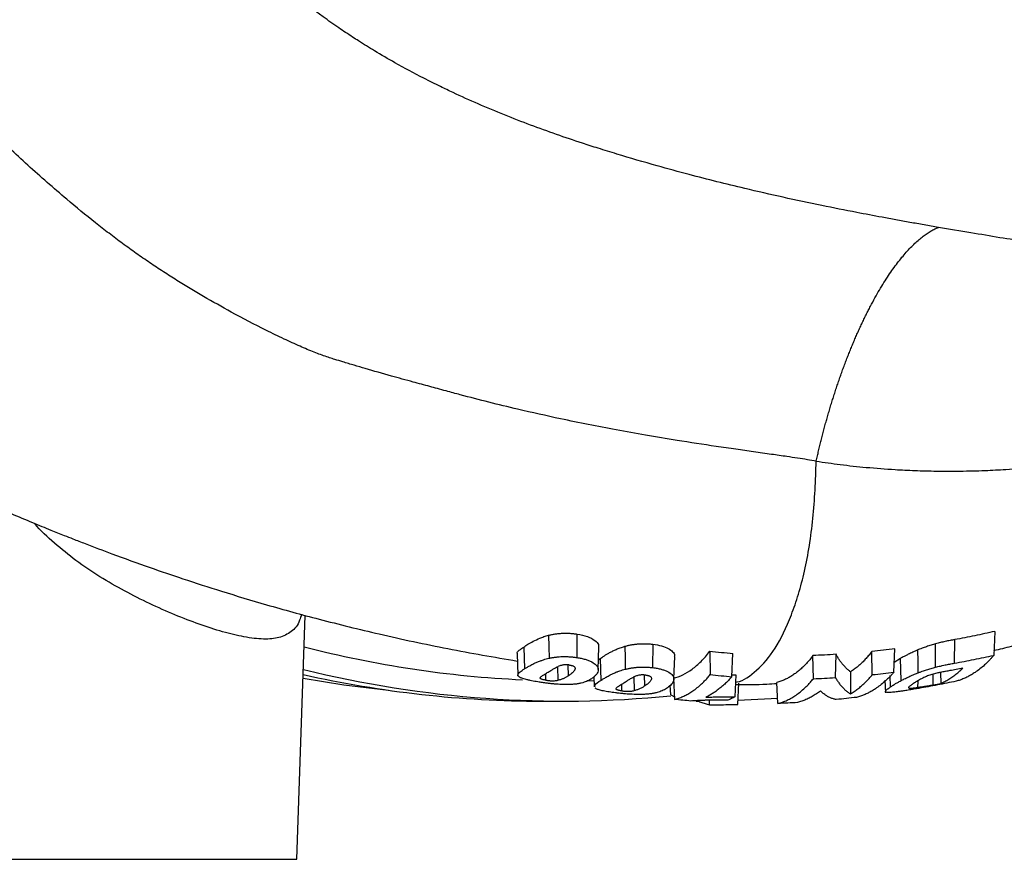
# Model space of a CAD drawing. Units: millimetres. Extents: x 0 to 25546, y 0 to 9489.
# Drawn here: x 825 to 918, y 1051 to 1131 of the extents above; entities that cross this region are included whole.
import ezdxf

# ---------------------------------------------------------------- set-up
doc = ezdxf.new("R2010")
doc.units = ezdxf.units.MM
doc.header["$LTSCALE"] = 5

msp = doc.modelspace()

# ---------------------------------------------------------------- linework, layer by layer
at = {"color": 7, "linetype": 'Continuous', "lineweight": 25}
for p, q in [((851.109, 1051.37), (851.919, 1074.554)), ((877.737, 1072.779), (877.71, 1070.551)), ((917.449, 1073.027), (917.347, 1070.753)), ((872.673, 1071.547), (872.741, 1069.463)), ((879.757, 1069.395), (879.831, 1071.517)), ((884.954, 1071.81), (884.927, 1069.585)), ((911.822, 1069.627), (911.826, 1071.847)), ((913.607, 1070.008), (913.634, 1072.249)), ((872.045, 1070.917), (872.116, 1068.869)), ((886.954, 1068.512), (887.029, 1070.637)), ((890.353, 1071.142), (890.4, 1068.92)), ((892.465, 1068.728), (892.563, 1070.935)), ((900.201, 1068.527), (900.155, 1070.732)), ((902.292, 1068.637), (902.359, 1070.851)), ((905.806, 1068.923), (905.76, 1071.133)), ((907.852, 1069.147), (907.952, 1071.378)), ((875.888, 1069.659), (875.925, 1068.385)), ((876.925, 1068.803), (876.89, 1069.848)), ((879.789, 1070.321), (879.937, 1070.444)), ((879.937, 1070.444), (880.005, 1068.368)), ((908.475, 1070.46), (907.894, 1070.088)), ((908.533, 1068.353), (908.475, 1070.46)), ((874.776, 1068.393), (874.784, 1069.022)), ((879.349, 1068.748), (879.383, 1067.768)), ((883.144, 1068.701), (883.181, 1067.404)), ((884.184, 1067.845), (884.15, 1068.888)), ((892.472, 1068.89), (892.843, 1068.892)), ((892.843, 1068.892), (892.74, 1066.824)), ((903.745, 1069.191), (903.726, 1067.097)), ((907.529, 1067.749), (907.493, 1068.826)), ((911.59, 1067.959), (911.602, 1068.972)), ((912.29, 1069.135), (912.312, 1068.094)), ((878.748, 1068.348), (879.362, 1068.359)), ((881.992, 1067.379), (882, 1068.019)), ((886.648, 1066.986), (886.606, 1067.916)), ((886.92, 1068.583), (887.01, 1066.566)), ((893.016, 1066.094), (893.106, 1068.097)), ((896.834, 1066.176), (896.745, 1068.177)), ((907.004, 1068.388), (907.045, 1067.203)), ((910.117, 1068.308), (910.106, 1067.707)), ((911.59, 1067.959), (912.312, 1068.094)), ((859.813, 1067.431), (860.161, 1067.396)), ((886.648, 1066.986), (886.999, 1066.804)), ((874.379, 1066.405), (876.454, 1066.405)), ((889.077, 1066.387), (888.657, 1066.421)), ((889.143, 1066.387), (889.304, 1066.387)), ((890.329, 1066.054), (890.32, 1066.483)), ((893.034, 1066.484), (896.811, 1066.694)), ((819.066, 1051.37), (851.109, 1051.37))]:
    msp.add_line(p, q, dxfattribs=at)
at = {"color": 7, "linetype": 'Continuous', "lineweight": 25, "flags": 128}
for points in [[(875.04, 1072.66), (875.06, 1071.569), (875.081, 1070.478)], [(882.288, 1071.614), (882.308, 1070.525), (882.328, 1069.437)], [(910.163, 1069.095), (910.148, 1070.181), (910.133, 1071.268)], [(851.711, 1068.592), (855.594, 1067.953), (859.813, 1067.431)]]:
    msp.add_lwpolyline(points, dxfattribs=at)
at = {"color": 7, "linetype": 'Continuous', "lineweight": 25}
for centre, radius, start, end in [((877.17, 1169.469), 101.135, 255.48066, 267.38152), ((876.454, 1169.04), 102.635, 256.06645, 275.70318)]:
    msp.add_arc(centre, radius, start, end, dxfattribs=at)
msp.add_ellipse((874.379, 1182.405), major_axis=(0, 116), ratio=0.939695, start_param=2.932224, end_param=3.141593, dxfattribs=at)
for points, knots in [([(912.091, 1111.432), (911.636, 1111.51), (910.731, 1111.665), (909.383, 1111.903), (908.053, 1112.142), (906.368, 1112.452), (904.018, 1112.898), (899.654, 1113.769), (894.336, 1114.941), (889.131, 1116.242), (885.083, 1117.345), (882.2, 1118.186), (879.837, 1118.918), (877.922, 1119.531), (875.777, 1120.256), (873.311, 1121.148), (870.832, 1122.111), (868.375, 1123.138), (866.355, 1124.05), (864.634, 1124.873), (862.783, 1125.796), (860.685, 1126.922), (858.887, 1127.97), (857.74, 1128.671), (857.045, 1129.107), (856.161, 1129.677), (855.032, 1130.431), (853.953, 1131.193), (853.014, 1131.879), (851.712, 1132.869), (849.329, 1134.884), (846.577, 1137.763), (844.347, 1140.734), (843.109, 1142.719), (842.323, 1144.121), (841.542, 1145.622), (840.75, 1147.376), (840.078, 1149.105), (839.631, 1150.387), (839.267, 1151.545), (838.95, 1152.654), (838.768, 1153.381), (838.68, 1153.734)], [0, 0, 0, 0, 0.015255, 0.030321, 0.04521, 0.05993, 0.08697, 0.124302, 0.207249, 0.267438, 0.302406, 0.346685, 0.367335, 0.384748, 0.413645, 0.442827, 0.472281, 0.502509, 0.531958, 0.546563, 0.566507, 0.601358, 0.62655, 0.636495, 0.646587, 0.65417, 0.671914, 0.692275, 0.698687, 0.711072, 0.747388, 0.803921, 0.84526, 0.872683, 0.882742, 0.89937, 0.929603, 0.947299, 0.961508, 0.97503, 0.987862, 1, 1, 1, 1]), ([(900.478, 1089.214), (900.196, 1089.26), (899.606, 1089.357), (898.678, 1089.5), (897.543, 1089.669), (896.146, 1089.87), (894.529, 1090.1), (892.776, 1090.35), (890.355, 1090.699), (887.491, 1091.135), (884.32, 1091.662), (880.627, 1092.327), (876.568, 1093.134), (871.629, 1094.234), (868.007, 1095.146), (865.475, 1095.835), (864.513, 1096.099), (863.468, 1096.383), (862.008, 1096.772), (859.954, 1097.338), (858.09, 1097.872), (856.551, 1098.326), (855.59, 1098.613), (854.891, 1098.826), (854.381, 1098.98), (853.726, 1099.197), (852.706, 1099.58), (851.357, 1100.145), (849.841, 1100.838), (847.652, 1101.905), (845.093, 1103.247), (842.26, 1104.844), (840.114, 1106.133), (838.419, 1107.209), (837.133, 1108.066), (835.843, 1108.961), (834.552, 1109.894), (833.259, 1110.864), (831.476, 1112.252), (828.882, 1114.388), (825.548, 1117.3), (822.019, 1120.616), (819.29, 1123.373), (817.281, 1125.513), (815.927, 1127.002), (814.6, 1128.508), (813.3, 1130.032), (812.028, 1131.574), (810.782, 1133.133), (809.973, 1134.189), (809.568, 1134.717)], [0, 0, 0, 0, 0.008147, 0.017074, 0.026753, 0.040859, 0.057267, 0.07326, 0.091263, 0.126894, 0.15564, 0.18263, 0.2335, 0.27314, 0.326246, 0.339489, 0.347649, 0.35459, 0.370256, 0.39059, 0.41522, 0.425525, 0.436421, 0.44391, 0.446448, 0.451682, 0.463681, 0.477688, 0.493631, 0.511471, 0.547498, 0.576478, 0.604721, 0.61927, 0.634039, 0.649028, 0.664235, 0.679659, 0.695301, 0.728896, 0.775745, 0.82181, 0.867177, 0.886341, 0.905431, 0.924453, 0.943414, 0.962321, 0.981181, 1, 1, 1, 1]), ([(900.478, 1089.214), (900.515, 1089.378), (900.588, 1089.706), (900.702, 1090.198), (900.82, 1090.693), (900.943, 1091.189), (901.07, 1091.687), (901.2, 1092.186), (901.335, 1092.685), (901.474, 1093.185), (901.617, 1093.685), (901.764, 1094.185), (901.915, 1094.684), (902.07, 1095.182), (902.228, 1095.679), (902.391, 1096.173), (902.557, 1096.666), (902.726, 1097.156), (902.899, 1097.643), (903.076, 1098.127), (903.256, 1098.607), (903.439, 1099.083), (903.625, 1099.554), (903.814, 1100.02), (904.006, 1100.482), (904.201, 1100.937), (904.398, 1101.387), (904.598, 1101.83), (904.8, 1102.266), (905.004, 1102.695), (905.21, 1103.117), (905.418, 1103.531), (905.698, 1104.074), (906.052, 1104.73), (906.481, 1105.481), (906.911, 1106.189), (907.34, 1106.855), (907.769, 1107.477), (908.195, 1108.055), (908.617, 1108.587), (909.034, 1109.076), (909.445, 1109.519), (909.849, 1109.918), (910.246, 1110.274), (910.634, 1110.587), (911.013, 1110.859), (911.382, 1111.089), (911.742, 1111.283), (911.975, 1111.382), (912.091, 1111.432)], [0, 0, 0, 0, 0.014999, 0.0301, 0.045301, 0.0606, 0.075995, 0.091483, 0.107062, 0.12273, 0.138483, 0.15432, 0.170236, 0.186229, 0.202295, 0.218432, 0.234637, 0.250905, 0.267234, 0.283619, 0.300058, 0.316546, 0.33308, 0.349656, 0.366269, 0.382916, 0.399594, 0.416297, 0.433021, 0.449764, 0.46652, 0.483285, 0.500055, 0.533768, 0.567279, 0.600555, 0.633566, 0.666282, 0.698674, 0.730717, 0.762385, 0.793658, 0.824513, 0.854934, 0.884903, 0.914405, 0.943429, 0.971964, 1, 1, 1, 1]), ([(923.968, 1109.494), (923.555, 1109.556), (922.402, 1109.732), (920.391, 1110.051), (917.87, 1110.46), (915.065, 1110.926), (913.116, 1111.256), (912.091, 1111.43)], [0, 0, 0, 0, 0.104515, 0.291874, 0.508278, 0.741315, 1, 1, 1, 1]), ([(900.478, 1089.214), (901.237, 1089.101), (902.815, 1088.865), (905.318, 1088.602), (907.367, 1088.446), (908.911, 1088.362), (909.87, 1088.321), (910.875, 1088.288), (911.926, 1088.267), (913.023, 1088.258), (914.165, 1088.264), (915.338, 1088.286), (916.783, 1088.334), (918.751, 1088.435), (921.505, 1088.654), (924.394, 1088.995), (926.838, 1089.371), (928.519, 1089.67), (929.622, 1089.885), (930.418, 1090.047), (931.306, 1090.235), (933.081, 1090.636), (935.62, 1091.285), (938.603, 1092.176), (941.711, 1093.225), (944.521, 1094.313), (946.864, 1095.325), (948.766, 1096.207), (951.01, 1097.321), (953.731, 1098.788), (956.594, 1100.479), (958.787, 1101.889), (960.363, 1102.961), (961.414, 1103.699), (962.326, 1104.355), (962.882, 1104.773), (963.073, 1104.917)], [0, 0, 0, 0, 0.03454, 0.071872, 0.113489, 0.127257, 0.141715, 0.156865, 0.172707, 0.189242, 0.206471, 0.224396, 0.242295, 0.271955, 0.313643, 0.367437, 0.403839, 0.425822, 0.444888, 0.454811, 0.462738, 0.486089, 0.53741, 0.58174, 0.627389, 0.686289, 0.718412, 0.74307, 0.781187, 0.831749, 0.882767, 0.931328, 0.949384, 0.968685, 0.989243, 1, 1, 1, 1]), ([(917.368, 1071.22), (917.921, 1071.35), (920.411, 1071.937), (924.765, 1073.308), (930.414, 1075.342), (935.967, 1077.729), (941.412, 1080.436), (946.729, 1083.467), (951.716, 1086.696), (956.372, 1090.075), (960.688, 1093.565), (964.379, 1096.826), (966.554, 1099.002), (967.416, 1099.864)], [0, 0, 0, 0, 0.029319, 0.131855, 0.234953, 0.338625, 0.442882, 0.547736, 0.653199, 0.747953, 0.842779, 0.937661, 1, 1, 1, 1]), ([(892.808, 1068.201), (892.858, 1068.208), (893.539, 1068.304), (894.826, 1069.249), (896.605, 1071.212), (897.906, 1073.921), (898.799, 1076.536), (899.38, 1078.729), (899.848, 1081.147), (900.172, 1083.756), (900.381, 1086.461), (900.446, 1088.296), (900.478, 1089.214)], [0, 0, 0, 0, 0.012963, 0.177772, 0.342327, 0.506689, 0.588971, 0.671216, 0.753416, 0.835604, 0.917797, 1, 1, 1, 1]), ([(816.93, 1087.35), (819.263, 1086.293), (822.269, 1084.931), (825.894, 1083.414), (827.579, 1082.724), (828.86, 1082.211), (829.94, 1081.784), (831.446, 1081.198), (833.886, 1080.274), (836.978, 1079.158), (840.452, 1077.97), (844.141, 1076.779), (848.456, 1075.483), (853.451, 1074.11), (859.192, 1072.702), (865.47, 1071.344), (869.868, 1070.592), (872.069, 1070.216)], [0, 0, 0, 0, 0.132907, 0.171196, 0.203978, 0.227429, 0.242863, 0.264246, 0.310928, 0.377747, 0.434212, 0.500863, 0.578373, 0.667524, 0.769226, 0.88454, 1, 1, 1, 1]), ([(851.551, 1074.655), (851.5, 1074.458), (851.313, 1073.732), (850.636, 1072.957), (849.674, 1072.469), (848.736, 1072.313), (847.68, 1072.278), (846.151, 1072.463), (844.076, 1072.97), (841.855, 1073.689), (839.516, 1074.591), (837.123, 1075.648), (834.722, 1076.855), (832.362, 1078.219), (830.113, 1079.727), (828.054, 1081.425), (826.751, 1082.606), (826.206, 1083.287), (826.205, 1083.289)], [0, 0, 0, 0, 0.0279638, 0.1026261, 0.1756857, 0.210074, 0.2456377, 0.320918, 0.393723, 0.467255, 0.5410853, 0.6157799, 0.6907221, 0.7668313, 0.8451047, 0.921061, 0.9997997, 1, 1, 1, 1]), ([(872.673, 1071.547), (872.8, 1071.63), (872.93, 1071.718), (873.23, 1071.902), (873.395, 1071.997), (873.769, 1072.192), (873.979, 1072.292), (874.338, 1072.437), (874.463, 1072.485), (874.736, 1072.576), (874.888, 1072.617), (875.04, 1072.66)], [0, 0, 0, 0, 0.25, 0.25, 0.5, 0.5, 0.75, 0.75, 0.875, 0.875, 1, 1, 1, 1]), ([(875.04, 1072.66), (875.14, 1072.684), (875.24, 1072.708), (875.448, 1072.752), (875.555, 1072.771), (875.776, 1072.804), (875.89, 1072.819), (876.121, 1072.842), (876.238, 1072.85), (876.587, 1072.866), (876.824, 1072.864), (877.174, 1072.844), (877.289, 1072.835), (877.515, 1072.81), (877.626, 1072.794), (877.737, 1072.779)], [0, 0, 0, 0, 0.125, 0.125, 0.25, 0.25, 0.375, 0.375, 0.5, 0.5, 0.75, 0.75, 0.875, 0.875, 1, 1, 1, 1]), ([(877.737, 1072.779), (878.087, 1072.71), (878.788, 1072.571), (879.457, 1072.19), (879.827, 1071.816), (879.788, 1071.606), (879.773, 1071.519)], [0, 0, 0, 0, 0.278012, 0.558043, 0.818042, 1, 1, 1, 1]), ([(917.449, 1073.027), (917.132, 1072.956), (916.498, 1072.816), (915.545, 1072.617), (914.59, 1072.427), (913.952, 1072.308), (913.634, 1072.249)], [0, 0, 0, 0, 0.250007, 0.499995, 0.749985, 1, 1, 1, 1]), ([(872.086, 1070.919), (872.071, 1070.937), (871.99, 1071.04), (872.252, 1071.235), (872.531, 1071.442), (872.673, 1071.547)], [0, 0, 0, 0, 0.09608, 0.542474, 1, 1, 1, 1]), ([(879.937, 1070.444), (879.986, 1070.477), (880.078, 1070.54), (880.213, 1070.631), (880.375, 1070.738), (880.576, 1070.863), (880.843, 1071.016), (881.135, 1071.169), (881.417, 1071.3), (881.657, 1071.4), (881.852, 1071.475), (882.063, 1071.545), (882.213, 1071.591), (882.288, 1071.614)], [0, 0, 0, 0, 0.096289, 0.179728, 0.250363, 0.37993, 0.500805, 0.631345, 0.750994, 0.816443, 0.875169, 0.937384, 1, 1, 1, 1]), ([(882.288, 1071.614), (882.346, 1071.629), (882.445, 1071.656), (882.647, 1071.707), (882.906, 1071.76), (883.241, 1071.813), (883.703, 1071.859), (884.171, 1071.869), (884.625, 1071.845), (884.844, 1071.822), (884.954, 1071.81)], [0, 0, 0, 0, 0.074118, 0.125722, 0.2514, 0.377683, 0.501598, 0.751213, 0.875114, 1, 1, 1, 1]), ([(884.954, 1071.81), (885.238, 1071.766), (885.804, 1071.678), (886.45, 1071.412), (886.854, 1071.1), (887.055, 1070.822), (886.998, 1070.68), (886.982, 1070.638)], [0, 0, 0, 0, 0.227516, 0.453805, 0.679701, 0.905785, 1, 1, 1, 1]), ([(911.826, 1071.847), (911.68, 1071.804), (911.387, 1071.719), (910.954, 1071.578), (910.584, 1071.447), (910.314, 1071.342), (910.183, 1071.288), (910.133, 1071.268)], [0, 0, 0, 0, 0.249659, 0.499428, 0.74962, 0.905697, 1, 1, 1, 1]), ([(913.634, 1072.249), (913.486, 1072.221), (913.191, 1072.167), (912.809, 1072.088), (912.506, 1072.02), (912.278, 1071.966), (912.055, 1071.909), (911.902, 1071.867), (911.826, 1071.847)], [0, 0, 0, 0, 0.249892, 0.499841, 0.63538, 0.749972, 0.874981, 1, 1, 1, 1]), ([(872.741, 1069.463), (872.813, 1069.508), (872.969, 1069.607), (873.258, 1069.777), (873.582, 1069.946), (873.926, 1070.104), (874.184, 1070.208), (874.403, 1070.287), (874.579, 1070.346), (874.81, 1070.411), (874.99, 1070.456), (875.081, 1070.478)], [0, 0, 0, 0, 0.143278, 0.310311, 0.500866, 0.625277, 0.751043, 0.79172, 0.850359, 0.924429, 1, 1, 1, 1]), ([(875.081, 1070.478), (875.128, 1070.488), (875.227, 1070.508), (875.427, 1070.548), (875.697, 1070.588), (876.029, 1070.622), (876.371, 1070.64), (876.713, 1070.64), (877.054, 1070.626), (877.388, 1070.595), (877.603, 1070.566), (877.71, 1070.551)], [0, 0, 0, 0, 0.061347, 0.125672, 0.25135, 0.379597, 0.501441, 0.625783, 0.751341, 0.875182, 1, 1, 1, 1]), ([(877.71, 1070.551), (877.788, 1070.538), (877.93, 1070.515), (878.207, 1070.463), (878.516, 1070.384), (878.859, 1070.265), (879.246, 1070.086), (879.526, 1069.878), (879.677, 1069.689), (879.727, 1069.585), (879.763, 1069.45), (879.756, 1069.27), (879.66, 1069.047), (879.501, 1068.844), (879.3, 1068.656), (879.136, 1068.547), (879.054, 1068.493)], [0, 0, 0, 0, 0.034385, 0.063239, 0.125756, 0.18529, 0.250825, 0.375269, 0.437958, 0.475339, 0.500187, 0.599814, 0.699187, 0.798881, 0.899109, 1, 1, 1, 1]), ([(886.92, 1068.583), (887.523, 1068.742), (888.113, 1069.024), (888.973, 1069.653), (889.255, 1069.895), (889.812, 1070.454), (890.086, 1070.773), (890.353, 1071.142)], [0, 0, 0, 0, 0.5, 0.5, 0.75, 0.75, 1, 1, 1, 1]), ([(900.155, 1070.732), (900.106, 1070.665), (900.006, 1070.531), (899.852, 1070.339), (899.696, 1070.154), (899.536, 1069.975), (899.372, 1069.803), (899.204, 1069.637), (899.033, 1069.478), (898.859, 1069.326), (898.68, 1069.18), (898.449, 1069.003), (898.162, 1068.805), (897.817, 1068.603), (897.466, 1068.43), (897.108, 1068.284), (896.867, 1068.213), (896.745, 1068.177)], [0, 0, 0, 0, 0.0470203, 0.0946566, 0.1429272, 0.1918498, 0.2414413, 0.2917178, 0.3426951, 0.3943879, 0.4468107, 0.4999773, 0.5977443, 0.6965377, 0.7964515, 0.8975764, 1, 1, 1, 1]), ([(902.359, 1070.851), (901.992, 1070.828), (901.258, 1070.782), (900.523, 1070.749), (900.155, 1070.732)], [0, 0, 0, 0, 0.499999, 1, 1, 1, 1]), ([(903.745, 1069.191), (903.705, 1069.219), (903.625, 1069.275), (903.505, 1069.37), (903.387, 1069.474), (903.269, 1069.587), (903.153, 1069.709), (903.015, 1069.864), (902.86, 1070.058), (902.687, 1070.301), (902.521, 1070.561), (902.413, 1070.755), (902.359, 1070.851)], [0, 0, 0, 0, 0.083752, 0.167331, 0.250756, 0.334047, 0.417224, 0.500307, 0.629015, 0.755133, 0.878759, 1, 1, 1, 1]), ([(905.76, 1071.133), (905.716, 1071.073), (905.627, 1070.953), (905.492, 1070.782), (905.354, 1070.615), (905.213, 1070.454), (905.07, 1070.298), (904.924, 1070.147), (904.714, 1069.942), (904.438, 1069.696), (904.094, 1069.423), (903.861, 1069.268), (903.745, 1069.191)], [0, 0, 0, 0, 0.069148, 0.139, 0.209576, 0.280898, 0.352985, 0.425857, 0.499533, 0.666095, 0.83286, 1, 1, 1, 1]), ([(907.952, 1071.378), (907.587, 1071.334), (906.857, 1071.246), (906.126, 1071.171), (905.76, 1071.133)], [0, 0, 0, 0, 0.499998, 1, 1, 1, 1]), ([(910.133, 1071.268), (910.052, 1071.233), (909.89, 1071.165), (909.661, 1071.06), (909.438, 1070.958), (909.243, 1070.862), (909.04, 1070.76), (908.84, 1070.658), (908.645, 1070.553), (908.529, 1070.489), (908.475, 1070.46)], [0, 0, 0, 0, 0.124985, 0.249481, 0.374156, 0.499081, 0.594916, 0.749519, 0.883002, 1, 1, 1, 1]), ([(913.607, 1070.008), (913.92, 1070.065), (914.545, 1070.179), (915.48, 1070.361), (916.415, 1070.551), (917.036, 1070.686), (917.347, 1070.753)], [0, 0, 0, 0, 0.250013, 0.500004, 0.749993, 1, 1, 1, 1]), ([(917.347, 1070.753), (917.29, 1070.687), (917.176, 1070.554), (917.003, 1070.365), (916.827, 1070.182), (916.649, 1070.007), (916.382, 1069.758), (916.025, 1069.456), (915.61, 1069.151), (915.224, 1068.906), (914.867, 1068.709), (914.505, 1068.542), (914.139, 1068.402), (913.894, 1068.332), (913.77, 1068.297)], [0, 0, 0, 0, 0.04902, 0.098594, 0.14874, 0.199472, 0.250807, 0.375188, 0.500041, 0.598132, 0.697088, 0.796997, 0.89794, 1, 1, 1, 1]), ([(874.92, 1069.109), (874.976, 1069.143), (875.08, 1069.207), (875.231, 1069.301), (875.37, 1069.386), (875.501, 1069.464), (875.636, 1069.54), (875.777, 1069.615), (875.888, 1069.665), (875.941, 1069.689)], [0, 0, 0, 0, 0.192801, 0.359453, 0.500027, 0.634431, 0.750153, 0.879885, 1, 1, 1, 1]), ([(877.035, 1069.832), (876.99, 1069.838), (876.905, 1069.848), (876.77, 1069.856), (876.638, 1069.855), (876.509, 1069.846), (876.377, 1069.827), (876.239, 1069.795), (876.086, 1069.748), (875.992, 1069.71), (875.941, 1069.689)], [0, 0, 0, 0, 0.10689, 0.200767, 0.303681, 0.4032, 0.500342, 0.634676, 0.800191, 1, 1, 1, 1]), ([(877.035, 1069.832), (877.076, 1069.825), (877.149, 1069.812), (877.252, 1069.788), (877.337, 1069.76), (877.434, 1069.718), (877.514, 1069.654), (877.548, 1069.577), (877.556, 1069.497), (877.547, 1069.425), (877.518, 1069.352), (877.461, 1069.262), (877.365, 1069.151), (877.239, 1069.035), (877.088, 1068.916), (876.985, 1068.845), (876.925, 1068.803)], [0, 0, 0, 0, 0.0348779, 0.0623381, 0.0939456, 0.1251694, 0.1811748, 0.2505212, 0.3111072, 0.375052, 0.4323776, 0.5001007, 0.6165062, 0.7500834, 0.8528678, 1, 1, 1, 1]), ([(882.328, 1069.437), (882.376, 1069.448), (882.472, 1069.47), (882.669, 1069.515), (882.935, 1069.562), (883.263, 1069.605), (883.6, 1069.633), (883.938, 1069.643), (884.276, 1069.639), (884.608, 1069.619), (884.82, 1069.596), (884.927, 1069.585)], [0, 0, 0, 0, 0.0616171, 0.1256899, 0.2514152, 0.3800881, 0.5014816, 0.6259509, 0.7513594, 0.8751807, 1, 1, 1, 1]), ([(884.927, 1069.585), (885.005, 1069.574), (885.147, 1069.555), (885.422, 1069.512), (885.73, 1069.444), (886.071, 1069.337), (886.456, 1069.171), (886.732, 1068.974), (886.881, 1068.791), (886.928, 1068.69), (886.967, 1068.537), (886.941, 1068.324), (886.802, 1068.086), (886.631, 1067.898), (886.456, 1067.746), (886.321, 1067.654), (886.253, 1067.608)], [0, 0, 0, 0, 0.0349423, 0.0632234, 0.1257931, 0.185649, 0.2508634, 0.3753197, 0.4380037, 0.4775298, 0.5002467, 0.6276199, 0.7498029, 0.8326081, 0.9160796, 1, 1, 1, 1]), ([(910.163, 1069.095), (910.205, 1069.111), (910.334, 1069.16), (910.598, 1069.257), (910.969, 1069.38), (911.393, 1069.509), (911.679, 1069.588), (911.822, 1069.627)], [0, 0, 0, 0, 0.08048, 0.250303, 0.500472, 0.750312, 1, 1, 1, 1]), ([(911.822, 1069.627), (911.897, 1069.646), (912.048, 1069.684), (912.26, 1069.737), (912.486, 1069.788), (912.785, 1069.852), (913.17, 1069.929), (913.462, 1069.982), (913.607, 1070.008)], [0, 0, 0, 0, 0.12314, 0.249995, 0.350518, 0.500126, 0.750094, 1, 1, 1, 1]), ([(872.295, 1068.665), (872.278, 1068.676), (872.227, 1068.708), (872.171, 1068.751), (872.134, 1068.802), (872.109, 1068.869), (872.123, 1068.951), (872.198, 1069.061), (872.331, 1069.181), (872.523, 1069.32), (872.67, 1069.417), (872.741, 1069.463)], [0, 0, 0, 0, 0.04225, 0.124919, 0.170286, 0.248707, 0.392073, 0.498684, 0.67954, 0.846763, 1, 1, 1, 1]), ([(874.147, 1068.211), (874.054, 1068.226), (873.859, 1068.257), (873.571, 1068.308), (873.275, 1068.367), (873.014, 1068.424), (872.776, 1068.485), (872.583, 1068.544), (872.434, 1068.598), (872.35, 1068.637), (872.31, 1068.658), (872.295, 1068.665)], [0, 0, 0, 0, 0.1104751, 0.2319932, 0.3614613, 0.5011466, 0.6087387, 0.7510988, 0.8701845, 0.9531938, 1, 1, 1, 1]), ([(874.776, 1068.393), (874.735, 1068.4), (874.663, 1068.412), (874.561, 1068.432), (874.476, 1068.453), (874.399, 1068.476), (874.338, 1068.499), (874.28, 1068.53), (874.248, 1068.57), (874.247, 1068.618), (874.266, 1068.675), (874.37, 1068.772), (874.553, 1068.883), (874.755, 1069.009), (874.865, 1069.076), (874.92, 1069.109)], [0, 0, 0, 0, 0.0348655, 0.062182, 0.093592, 0.1246434, 0.155653, 0.1872824, 0.2499449, 0.3210333, 0.392035, 0.4991988, 0.7495169, 0.8747471, 1, 1, 1, 1]), ([(876.925, 1068.803), (876.885, 1068.778), (876.816, 1068.735), (876.708, 1068.672), (876.602, 1068.617), (876.482, 1068.56), (876.361, 1068.509), (876.227, 1068.461), (876.088, 1068.42), (875.978, 1068.396), (875.925, 1068.385)], [0, 0, 0, 0, 0.142578, 0.249991, 0.381514, 0.49999, 0.636975, 0.750144, 0.880631, 1, 1, 1, 1]), ([(880.005, 1068.368), (880.08, 1068.416), (880.238, 1068.519), (880.527, 1068.696), (880.846, 1068.871), (881.183, 1069.034), (881.438, 1069.144), (881.655, 1069.228), (881.829, 1069.292), (882.059, 1069.363), (882.238, 1069.412), (882.328, 1069.437)], [0, 0, 0, 0, 0.148823, 0.315833, 0.500843, 0.625348, 0.751019, 0.790894, 0.850354, 0.924393, 1, 1, 1, 1]), ([(882.116, 1068.094), (882.172, 1068.13), (882.277, 1068.196), (882.428, 1068.294), (882.568, 1068.383), (882.699, 1068.463), (882.835, 1068.544), (882.977, 1068.621), (883.088, 1068.675), (883.141, 1068.7)], [0, 0, 0, 0, 0.194116, 0.360849, 0.500257, 0.634688, 0.750093, 0.879694, 1, 1, 1, 1]), ([(884.275, 1068.879), (884.218, 1068.884), (884.107, 1068.894), (883.931, 1068.894), (883.763, 1068.883), (883.602, 1068.857), (883.451, 1068.818), (883.292, 1068.765), (883.194, 1068.723), (883.141, 1068.7)], [0, 0, 0, 0, 0.1299277, 0.2513789, 0.3774392, 0.5002854, 0.632981, 0.7988004, 1, 1, 1, 1]), ([(884.275, 1068.879), (884.317, 1068.873), (884.391, 1068.862), (884.496, 1068.841), (884.583, 1068.815), (884.684, 1068.777), (884.769, 1068.715), (884.808, 1068.638), (884.818, 1068.559), (884.81, 1068.486), (884.782, 1068.412), (884.725, 1068.32), (884.629, 1068.205), (884.502, 1068.085), (884.349, 1067.962), (884.245, 1067.888), (884.184, 1067.845)], [0, 0, 0, 0, 0.034931, 0.062366, 0.093841, 0.125206, 0.18178, 0.250577, 0.310419, 0.375098, 0.432916, 0.500136, 0.616684, 0.750099, 0.855226, 1, 1, 1, 1]), ([(887.01, 1066.566), (887.077, 1066.584), (887.21, 1066.619), (887.408, 1066.684), (887.605, 1066.756), (887.8, 1066.837), (887.993, 1066.926), (888.184, 1067.024), (888.374, 1067.13), (888.561, 1067.244), (888.828, 1067.42), (889.171, 1067.675), (889.544, 1067.998), (889.865, 1068.312), (890.137, 1068.603), (890.313, 1068.815), (890.4, 1068.92)], [0, 0, 0, 0, 0.056853, 0.11335, 0.169504, 0.225328, 0.280836, 0.336039, 0.390952, 0.445589, 0.499963, 0.625569, 0.749238, 0.83484, 0.918404, 1, 1, 1, 1]), ([(892.465, 1068.728), (892.409, 1068.665), (892.297, 1068.539), (892.127, 1068.36), (891.953, 1068.186), (891.777, 1068.019), (891.598, 1067.858), (891.416, 1067.703), (891.19, 1067.521), (890.92, 1067.32), (890.606, 1067.111), (890.292, 1066.924), (890.081, 1066.818), (889.976, 1066.765)], [0, 0, 0, 0, 0.0687284, 0.1383255, 0.208813, 0.2802117, 0.3525417, 0.4258222, 0.5000718, 0.6251133, 0.7500607, 0.8749958, 1, 1, 1, 1]), ([(890.4, 1068.92), (890.743, 1068.887), (891.431, 1068.821), (892.119, 1068.759), (892.465, 1068.728)], [0, 0, 0, 0, 0.498529, 1, 1, 1, 1]), ([(900.201, 1068.527), (900.55, 1068.542), (901.247, 1068.574), (901.944, 1068.616), (902.292, 1068.637)], [0, 0, 0, 0, 0.500001, 1, 1, 1, 1]), ([(902.292, 1068.637), (902.324, 1068.586), (902.388, 1068.482), (902.484, 1068.336), (902.583, 1068.196), (902.684, 1068.061), (902.786, 1067.933), (902.89, 1067.811), (903.04, 1067.646), (903.237, 1067.454), (903.48, 1067.252), (903.644, 1067.149), (903.726, 1067.097)], [0, 0, 0, 0, 0.0689857, 0.1387645, 0.2093529, 0.2807668, 0.3530218, 0.4261328, 0.5001141, 0.6673387, 0.8339192, 1, 1, 1, 1]), ([(903.726, 1067.097), (903.785, 1067.132), (903.904, 1067.201), (904.081, 1067.316), (904.258, 1067.439), (904.434, 1067.571), (904.61, 1067.711), (904.817, 1067.885), (905.052, 1068.098), (905.311, 1068.356), (905.562, 1068.628), (905.725, 1068.825), (905.806, 1068.923)], [0, 0, 0, 0, 0.082721, 0.165655, 0.248819, 0.332235, 0.41592, 0.499894, 0.62862, 0.754822, 0.878586, 1, 1, 1, 1]), ([(907.852, 1069.147), (907.796, 1069.083), (907.683, 1068.955), (907.511, 1068.772), (907.337, 1068.595), (907.16, 1068.424), (906.896, 1068.183), (906.543, 1067.89), (906.133, 1067.594), (905.752, 1067.355), (905.398, 1067.164), (905.041, 1067.001), (904.679, 1066.864), (904.437, 1066.795), (904.315, 1066.761)], [0, 0, 0, 0, 0.048995, 0.098554, 0.148691, 0.199423, 0.250764, 0.37521, 0.500039, 0.598123, 0.697081, 0.796994, 0.897941, 1, 1, 1, 1]), ([(905.806, 1068.923), (906.147, 1068.958), (906.83, 1069.027), (907.511, 1069.107), (907.852, 1069.147)], [0, 0, 0, 0, 0.500001, 1, 1, 1, 1]), ([(908.533, 1068.353), (908.634, 1068.405), (908.862, 1068.522), (909.187, 1068.678), (909.479, 1068.81), (909.696, 1068.904), (909.894, 1068.988), (910.052, 1069.05), (910.134, 1069.083), (910.163, 1069.095)], [0, 0, 0, 0, 0.223317, 0.500762, 0.625573, 0.750475, 0.870668, 0.954472, 1, 1, 1, 1]), ([(912.043, 1069.085), (911.967, 1069.066), (911.814, 1069.03), (911.511, 1068.948), (911.14, 1068.831), (910.834, 1068.7), (910.628, 1068.602), (910.46, 1068.518), (910.287, 1068.424), (910.113, 1068.322), (909.95, 1068.223), (909.8, 1068.126), (909.709, 1068.065), (909.663, 1068.035)], [0, 0, 0, 0, 0.062496, 0.124648, 0.249318, 0.374267, 0.443547, 0.499227, 0.593878, 0.691611, 0.792046, 0.894566, 1, 1, 1, 1]), ([(913.167, 1069.301), (913.036, 1069.278), (912.852, 1069.244), (912.589, 1069.197), (912.397, 1069.16), (912.207, 1069.12), (912.094, 1069.096), (912.043, 1069.085)], [0, 0, 0, 0, 0.35549, 0.500255, 0.70499, 0.867705, 1, 1, 1, 1]), ([(912.312, 1068.094), (912.378, 1068.122), (912.509, 1068.178), (912.705, 1068.273), (912.899, 1068.376), (913.091, 1068.489), (913.282, 1068.61), (913.472, 1068.74), (913.659, 1068.879), (913.845, 1069.027), (914.03, 1069.184), (914.213, 1069.35), (914.334, 1069.467), (914.394, 1069.526)], [0, 0, 0, 0, 0.092463, 0.184543, 0.276265, 0.367651, 0.458726, 0.549513, 0.640038, 0.730324, 0.820396, 0.91028, 1, 1, 1, 1]), ([(914.394, 1069.526), (914.19, 1069.488), (913.781, 1069.411), (913.372, 1069.338), (913.167, 1069.301)], [0, 0, 0, 0, 0.499999, 1, 1, 1, 1]), ([(876.703, 1067.973), (876.601, 1067.975), (876.407, 1067.978), (876.095, 1067.991), (875.777, 1068.013), (875.449, 1068.042), (875.115, 1068.078), (874.818, 1068.114), (874.491, 1068.159), (874.282, 1068.191), (874.147, 1068.211)], [0, 0, 0, 0, 0.131638, 0.250952, 0.374771, 0.500637, 0.622512, 0.750794, 0.838243, 1, 1, 1, 1]), ([(874.776, 1068.393), (874.831, 1068.385), (874.941, 1068.369), (875.118, 1068.351), (875.29, 1068.34), (875.459, 1068.337), (875.618, 1068.343), (875.778, 1068.359), (875.874, 1068.376), (875.925, 1068.385)], [0, 0, 0, 0, 0.124114, 0.250556, 0.380357, 0.50039, 0.642484, 0.808092, 1, 1, 1, 1]), ([(879.054, 1068.493), (878.988, 1068.453), (878.861, 1068.378), (878.648, 1068.279), (878.415, 1068.192), (878.149, 1068.116), (877.856, 1068.054), (877.575, 1068.015), (877.333, 1067.993), (877.143, 1067.981), (876.934, 1067.975), (876.785, 1067.974), (876.703, 1067.973)], [0, 0, 0, 0, 0.1312917, 0.2504357, 0.3767852, 0.5010373, 0.6290159, 0.7512984, 0.8145774, 0.8752197, 0.9318307, 1, 1, 1, 1]), ([(879.457, 1067.771), (879.444, 1067.826), (879.403, 1068.001), (879.761, 1068.219), (880.005, 1068.368)], [0, 0, 0, 0, 0.315451, 1, 1, 1, 1]), ([(881.992, 1067.379), (881.951, 1067.385), (881.877, 1067.395), (881.773, 1067.412), (881.685, 1067.43), (881.606, 1067.451), (881.542, 1067.472), (881.479, 1067.501), (881.442, 1067.539), (881.439, 1067.586), (881.456, 1067.644), (881.525, 1067.711), (881.644, 1067.795), (881.789, 1067.888), (881.948, 1067.989), (882.06, 1068.059), (882.116, 1068.094)], [0, 0, 0, 0, 0.034932, 0.062222, 0.09361, 0.124739, 0.155921, 0.187378, 0.250021, 0.321132, 0.392116, 0.499235, 0.612725, 0.749565, 0.874771, 1, 1, 1, 1]), ([(884.184, 1067.845), (884.132, 1067.811), (884.04, 1067.751), (883.895, 1067.669), (883.756, 1067.599), (883.619, 1067.539), (883.485, 1067.488), (883.345, 1067.443), (883.234, 1067.417), (883.181, 1067.404)], [0, 0, 0, 0, 0.188791, 0.333306, 0.499988, 0.636465, 0.750139, 0.880533, 1, 1, 1, 1]), ([(892.797, 1067.975), (893.796, 1067.969), (895.115, 1067.962), (896.429, 1068.063), (896.749, 1068.087)], [0, 0, 0, 0, 0.756897, 1, 1, 1, 1]), ([(896.834, 1066.176), (896.909, 1066.197), (897.058, 1066.238), (897.279, 1066.313), (897.498, 1066.398), (897.715, 1066.494), (897.93, 1066.6), (898.142, 1066.717), (898.352, 1066.844), (898.632, 1067.029), (898.979, 1067.29), (899.349, 1067.611), (899.669, 1067.923), (899.939, 1068.212), (900.115, 1068.422), (900.201, 1068.527)], [0, 0, 0, 0, 0.063912, 0.127382, 0.19043, 0.253072, 0.315328, 0.377217, 0.438757, 0.499969, 0.624737, 0.749263, 0.834475, 0.918031, 1, 1, 1, 1]), ([(908.507, 1067.338), (908.394, 1067.323), (908.196, 1067.296), (907.93, 1067.263), (907.708, 1067.24), (907.444, 1067.221), (907.202, 1067.221), (907.053, 1067.259), (907.026, 1067.335), (907.098, 1067.421), (907.188, 1067.5), (907.257, 1067.554), (907.336, 1067.614), (907.424, 1067.677), (907.493, 1067.724), (907.529, 1067.749)], [0, 0, 0, 0, 0.070441, 0.1243, 0.187131, 0.249056, 0.373819, 0.499295, 0.622069, 0.749212, 0.799206, 0.849482, 0.896422, 0.946692, 1, 1, 1, 1]), ([(907.529, 1067.749), (907.57, 1067.777), (907.653, 1067.834), (907.793, 1067.927), (907.941, 1068.018), (908.083, 1068.105), (908.214, 1068.181), (908.365, 1068.263), (908.472, 1068.32), (908.533, 1068.353)], [0, 0, 0, 0, 0.162613, 0.329899, 0.500532, 0.627742, 0.750334, 0.857124, 1, 1, 1, 1]), ([(909.663, 1068.035), (909.615, 1068.003), (909.523, 1067.941), (909.406, 1067.86), (909.314, 1067.792), (909.255, 1067.736), (909.234, 1067.685), (909.276, 1067.647), (909.407, 1067.635), (909.573, 1067.643), (909.723, 1067.657), (909.903, 1067.679), (910.034, 1067.697), (910.106, 1067.707)], [0, 0, 0, 0, 0.112693, 0.219027, 0.319007, 0.412477, 0.4996, 0.629744, 0.749711, 0.811337, 0.874418, 0.931927, 1, 1, 1, 1]), ([(910.106, 1067.707), (910.159, 1067.716), (910.271, 1067.733), (910.453, 1067.762), (910.65, 1067.795), (910.864, 1067.831), (911.093, 1067.87), (911.337, 1067.913), (911.504, 1067.944), (911.59, 1067.959)], [0, 0, 0, 0, 0.114723, 0.239021, 0.373416, 0.516229, 0.668407, 0.829513, 1, 1, 1, 1]), ([(913.77, 1068.297), (913.476, 1068.236), (912.887, 1068.114), (912.003, 1067.94), (911.117, 1067.773), (910.525, 1067.668), (910.229, 1067.616)], [0, 0, 0, 0, 0.2500072, 0.4999984, 0.7499903, 1, 1, 1, 1]), ([(879.56, 1067.577), (879.544, 1067.586), (879.506, 1067.607), (879.475, 1067.629), (879.457, 1067.642)], [0, 0, 0, 0, 0.4133585, 1, 1, 1, 1]), ([(881.387, 1067.194), (881.288, 1067.207), (881.085, 1067.232), (880.795, 1067.274), (880.512, 1067.321), (880.257, 1067.368), (880.029, 1067.418), (879.836, 1067.47), (879.675, 1067.523), (879.598, 1067.559), (879.56, 1067.577)], [0, 0, 0, 0, 0.120098, 0.244271, 0.370419, 0.499966, 0.61945, 0.750478, 0.876392, 1, 1, 1, 1]), ([(883.914, 1067.036), (883.813, 1067.035), (883.621, 1067.033), (883.312, 1067.037), (882.999, 1067.049), (882.675, 1067.068), (882.346, 1067.093), (882.041, 1067.12), (881.717, 1067.155), (881.511, 1067.179), (881.387, 1067.194)], [0, 0, 0, 0, 0.133103, 0.251018, 0.375097, 0.500706, 0.622445, 0.750827, 0.851014, 1, 1, 1, 1]), ([(881.992, 1067.379), (882.053, 1067.372), (882.17, 1067.359), (882.354, 1067.346), (882.528, 1067.341), (882.7, 1067.343), (882.866, 1067.354), (883.031, 1067.374), (883.129, 1067.394), (883.181, 1067.404)], [0, 0, 0, 0, 0.132388, 0.256895, 0.381095, 0.501049, 0.644043, 0.809729, 1, 1, 1, 1]), ([(886.253, 1067.608), (886.187, 1067.568), (886.056, 1067.488), (885.84, 1067.384), (885.607, 1067.293), (885.349, 1067.214), (885.061, 1067.146), (884.783, 1067.101), (884.542, 1067.073), (884.352, 1067.056), (884.143, 1067.044), (883.995, 1067.039), (883.914, 1067.036)], [0, 0, 0, 0, 0.132006, 0.259794, 0.382759, 0.501022, 0.628842, 0.751278, 0.814528, 0.875215, 0.932327, 1, 1, 1, 1]), ([(889.976, 1066.765), (890.055, 1066.769), (890.21, 1066.777), (890.444, 1066.787), (890.674, 1066.796), (890.898, 1066.804), (891.116, 1066.811), (891.375, 1066.817), (891.68, 1066.822), (892.003, 1066.826), (892.357, 1066.826), (892.593, 1066.825), (892.74, 1066.824)], [0, 0, 0, 0, 0.089971, 0.1774731, 0.2621147, 0.3437744, 0.4229189, 0.4994811, 0.6229532, 0.7497318, 0.8431325, 1, 1, 1, 1]), ([(892.74, 1066.824), (892.686, 1066.792), (892.577, 1066.729), (892.414, 1066.642), (892.249, 1066.559), (892.139, 1066.51), (892.084, 1066.485)], [0, 0, 0, 0, 0.248524, 0.498003, 0.748481, 1, 1, 1, 1]), ([(900.875, 1067.372), (900.811, 1067.323), (900.682, 1067.226), (900.487, 1067.093), (900.291, 1066.967), (900.095, 1066.849), (899.897, 1066.741), (899.698, 1066.64), (899.499, 1066.549), (899.298, 1066.466), (899.096, 1066.392), (898.893, 1066.325), (898.758, 1066.288), (898.69, 1066.27)], [0, 0, 0, 0, 0.089285, 0.178827, 0.268648, 0.358771, 0.44922, 0.540017, 0.631185, 0.722745, 0.81472, 0.907132, 1, 1, 1, 1]), ([(902.379, 1066.557), (902.333, 1066.564), (902.241, 1066.58), (902.102, 1066.615), (901.964, 1066.659), (901.827, 1066.714), (901.689, 1066.778), (901.553, 1066.852), (901.416, 1066.936), (901.28, 1067.029), (901.145, 1067.133), (901.01, 1067.246), (900.92, 1067.33), (900.875, 1067.372)], [0, 0, 0, 0, 0.092893, 0.185329, 0.277328, 0.368909, 0.460092, 0.550898, 0.641347, 0.731461, 0.82126, 0.910766, 1, 1, 1, 1]), ([(904.315, 1066.761), (903.993, 1066.725), (903.348, 1066.652), (902.702, 1066.589), (902.379, 1066.557)], [0, 0, 0, 0, 0.5, 1, 1, 1, 1]), ([(910.229, 1067.616), (910.122, 1067.597), (909.915, 1067.562), (909.621, 1067.512), (909.35, 1067.467), (909.103, 1067.427), (908.882, 1067.393), (908.682, 1067.363), (908.563, 1067.346), (908.507, 1067.338)], [0, 0, 0, 0, 0.1783887, 0.3446479, 0.4991119, 0.6418681, 0.7728713, 0.8924456, 1, 1, 1, 1]), ([(888.57, 1066.415), (888.31, 1066.44), (887.79, 1066.489), (887.27, 1066.54), (887.01, 1066.566)], [0, 0, 0, 0, 0.500484, 1, 1, 1, 1]), ([(892.084, 1066.485), (891.936, 1066.487), (891.675, 1066.492), (891.293, 1066.495), (890.927, 1066.493), (890.53, 1066.49), (890.133, 1066.484), (889.769, 1066.477), (889.456, 1066.467), (889.16, 1066.454), (888.856, 1066.437), (888.67, 1066.423), (888.57, 1066.415)], [0, 0, 0, 0, 0.114158, 0.200334, 0.294703, 0.400506, 0.514409, 0.614392, 0.700707, 0.785014, 0.884399, 1, 1, 1, 1]), ([(889.304, 1066.387), (889.372, 1066.359), (889.508, 1066.303), (889.713, 1066.228), (889.918, 1066.162), (890.123, 1066.103), (890.26, 1066.07), (890.329, 1066.054)], [0, 0, 0, 0, 0.199682, 0.399485, 0.599447, 0.799606, 1, 1, 1, 1]), ([(890.329, 1066.054), (890.627, 1066.055), (891.224, 1066.058), (892.12, 1066.071), (892.717, 1066.086), (893.016, 1066.094)], [0, 0, 0, 0, 0.333337, 0.666663, 1, 1, 1, 1]), ([(898.69, 1066.27), (898.381, 1066.252), (897.763, 1066.217), (897.144, 1066.19), (896.834, 1066.176)], [0, 0, 0, 0, 0.5, 1, 1, 1, 1])]:
    msp.add_open_spline(points, degree=3, knots=knots, dxfattribs=at)
for points in [[(890.353, 1071.142), (891.09, 1071.07), (891.826, 1071.001), (892.563, 1070.935)], [(889.077, 1066.387), (889.099, 1066.387), (889.121, 1066.387), (889.143, 1066.387)]]:
    msp.add_open_spline(points, degree=3, dxfattribs=at)

doc.saveas('drawing.dxf')
